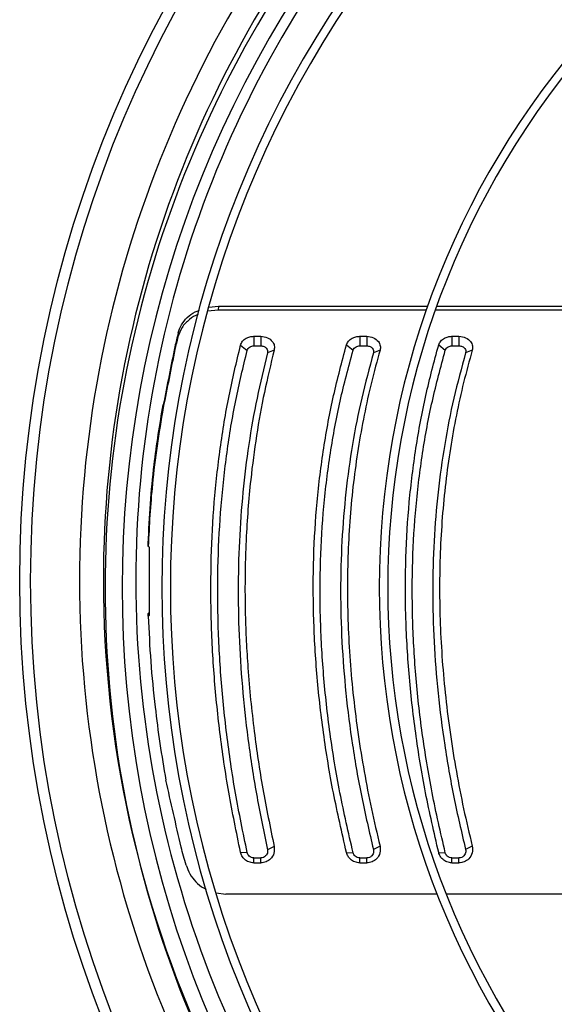
# Model space of a CAD drawing. Units: millimetres. Extents: x 5 to 415, y 3 to 291.
# Drawn here: x 259 to 267, y 242 to 256 of the extents above; entities that cross this region are included whole.
import ezdxf

# ---------------------------------------------------------------- set-up
doc = ezdxf.new("R2010")
doc.units = ezdxf.units.MM

msp = doc.modelspace()

# ---------------------------------------------------------------- linework, layer by layer
at = {"color": 7, "linetype": 'Continuous', "lineweight": 25}
for p, q in [((262.113, 251.826), (261.962, 251.81)), ((261.977, 251.869), (262.117, 251.886)), ((262.117, 251.886), (262.113, 251.826)), ((265.16, 251.826), (262.113, 251.826)), ((262.117, 251.886), (265.181, 251.886)), ((268.388, 251.826), (265.293, 251.826)), ((265.314, 251.886), (268.417, 251.886)), ((261.527, 251.495), (261.523, 251.435)), ((262.635, 251.444), (262.738, 251.444)), ((262.635, 251.444), (262.635, 251.304)), ((262.738, 251.444), (262.738, 251.304)), ((264.186, 251.444), (264.289, 251.444)), ((264.186, 251.444), (264.186, 251.304)), ((264.289, 251.444), (264.289, 251.304)), ((265.536, 251.444), (265.639, 251.444)), ((265.536, 251.444), (265.536, 251.304)), ((265.639, 251.444), (265.639, 251.304)), ((261.478, 251.292), (261.478, 251.249)), ((262.44, 251.313), (262.538, 251.238)), ((262.635, 251.304), (262.738, 251.304)), ((262.933, 251.243), (262.835, 251.203)), ((263.992, 251.317), (264.089, 251.24)), ((264.186, 251.304), (264.289, 251.304)), ((265.342, 251.317), (265.439, 251.24)), ((265.536, 251.304), (265.639, 251.304)), ((264.484, 251.239), (264.386, 251.2)), ((265.834, 251.239), (265.736, 251.2)), ((261.309, 250.443), (261.309, 250.401)), ((261.089, 248.371), (261.089, 248.414)), ((261.106, 247.362), (261.106, 248.357)), ((261.089, 247.347), (261.089, 247.39)), ((262.44, 243.896), (262.538, 243.89)), ((262.933, 243.978), (262.835, 243.932)), ((264.484, 243.983), (264.386, 243.935)), ((265.834, 243.983), (265.736, 243.935)), ((262.635, 243.812), (262.738, 243.812)), ((262.635, 243.74), (262.635, 243.812)), ((262.738, 243.74), (262.738, 243.812)), ((263.992, 243.891), (264.089, 243.888)), ((264.186, 243.812), (264.289, 243.812)), ((264.186, 243.74), (264.186, 243.812)), ((264.289, 243.74), (264.289, 243.812)), ((265.342, 243.891), (265.439, 243.888)), ((265.536, 243.812), (265.639, 243.812)), ((265.536, 243.74), (265.536, 243.812)), ((265.639, 243.74), (265.639, 243.812)), ((262.635, 243.74), (262.738, 243.74)), ((264.186, 243.74), (264.289, 243.74)), ((265.536, 243.74), (265.639, 243.74)), ((262.085, 243.299), (262.224, 243.28)), ((265.32, 243.28), (262.224, 243.28)), ((268.61, 243.28), (265.454, 243.28))]:
    msp.add_line(p, q, dxfattribs=at)
for radius in [17.55, 17.39]:
    msp.add_circle((276.756, 247.868), radius, dxfattribs=at)
at = {"color": 8, "linetype": 'Continuous', "lineweight": 25}
for start, end in [(137.9268, 180), (180, 222.5699)]:
    msp.add_arc((276.756, 247.868), 16.674, start, end, dxfattribs=at)
at = {"color": 7, "linetype": 'Continuous', "lineweight": 25}
for centre, radius, start, end in [((276.756, 247.868), 16.325, 137.9695, 180), ((276.756, 247.768), 16.3, 137.72, 180), ((276.756, 247.768), 16.05, 137.7479, 222.2521), ((276.756, 247.868), 15.85, 138.0307, 180), ((276.756, 247.768), 15.469, 137.8162, 222.1838), ((276.756, 247.768), 15.344, 137.8316, 222.1684), ((276.756, 247.768), 12.285, 138.3053, 221.6947), ((276.756, 247.768), 12.16, 138.3298, 221.6702), ((418.647, 213.511), 161.646, 166.40952, 166.4835), ((417.856, 213.643), 160.836, 166.41013, 166.47824), ((276.756, 247.868), 16.325, 180, 204.7674), ((276.756, 247.868), 15.85, 180, 222.489), ((276.756, 247.768), 16.3, 180, 222.28), ((72.253, 189.602), 196.968, 15.94357, 16.02321)]:
    msp.add_arc(centre, radius, start, end, dxfattribs=at)
for centre, major_axis, ratio, start_param, end_param in [((260.804, 238.039), (3.532, 23.099), 0.06933, 0.970356, 1.014546), ((260.804, 238.039), (3.516, 22.999), 0.06933, 0.969588, 1.013975), ((260.683, 238.039), (-4.635, 22.996), 0.089598, 4.955188, 4.999575)]:
    msp.add_ellipse(centre, major_axis=major_axis, ratio=ratio, start_param=start_param, end_param=end_param, dxfattribs=at)
for points, knots in [([(261.527, 251.495), (261.541, 251.535), (261.568, 251.616), (261.656, 251.72), (261.747, 251.793), (261.816, 251.817), (261.837, 251.825)], [0, 0, 0, 0, 0.289518, 0.579072, 0.868666, 1, 1, 1, 1]), ([(261.821, 251.765), (261.82, 251.765), (261.771, 251.749), (261.684, 251.687), (261.573, 251.578), (261.54, 251.483), (261.523, 251.435)], [0, 0, 0, 0, 0.008509, 0.304112, 0.652086, 1, 1, 1, 1]), ([(262.44, 251.313), (262.448, 251.333), (262.464, 251.373), (262.517, 251.415), (262.576, 251.439), (262.615, 251.442), (262.635, 251.444)], [0, 0, 0, 0, 0.2837655, 0.5642622, 0.7825396, 1, 1, 1, 1]), ([(262.738, 251.444), (262.771, 251.44), (262.838, 251.432), (262.907, 251.375), (262.941, 251.309), (262.936, 251.265), (262.933, 251.243)], [0, 0, 0, 0, 0.2760871, 0.5551526, 0.7770265, 1, 1, 1, 1]), ([(263.992, 251.317), (264, 251.337), (264.017, 251.376), (264.07, 251.416), (264.128, 251.44), (264.167, 251.442), (264.186, 251.444)], [0, 0, 0, 0, 0.283745, 0.564216, 0.782502, 1, 1, 1, 1]), ([(264.289, 251.444), (264.323, 251.44), (264.391, 251.431), (264.46, 251.374), (264.493, 251.305), (264.487, 251.261), (264.484, 251.239)], [0, 0, 0, 0, 0.276037, 0.555122, 0.777036, 1, 1, 1, 1]), ([(265.342, 251.317), (265.35, 251.337), (265.367, 251.376), (265.42, 251.416), (265.478, 251.44), (265.517, 251.442), (265.536, 251.444)], [0, 0, 0, 0, 0.283745, 0.564216, 0.782502, 1, 1, 1, 1]), ([(265.639, 251.444), (265.673, 251.44), (265.741, 251.431), (265.81, 251.374), (265.843, 251.305), (265.837, 251.261), (265.834, 251.239)], [0, 0, 0, 0, 0.276037, 0.555122, 0.777036, 1, 1, 1, 1]), ([(262.44, 243.896), (262.38, 244.188), (262.26, 244.774), (262.132, 245.648), (262.045, 246.514), (262.003, 247.369), (262.005, 248.206), (262.049, 249.02), (262.137, 249.808), (262.263, 250.577), (262.381, 251.067), (262.44, 251.313)], [0, 0, 0, 0, 0.112005, 0.223991, 0.336, 0.448, 0.559997, 0.67, 0.780007, 0.889995, 1, 1, 1, 1]), ([(262.933, 251.243), (262.883, 251.038), (262.783, 250.629), (262.67, 249.995), (262.575, 249.277), (262.533, 248.724), (262.517, 248.348), (262.513, 248.231), (262.509, 248.114), (262.507, 247.996), (262.506, 247.878), (262.505, 247.735), (262.506, 247.567), (262.51, 247.374), (262.516, 247.18), (262.524, 246.985), (262.535, 246.789), (262.554, 246.504), (262.586, 246.128), (262.653, 245.539), (262.758, 244.823), (262.875, 244.26), (262.933, 243.978)], [0, 0, 0, 0, 0.093712, 0.186873, 0.279949, 0.403264, 0.419391, 0.435514, 0.451636, 0.467755, 0.483873, 0.499992, 0.5261, 0.552211, 0.578326, 0.60445, 0.630585, 0.656735, 0.71845, 0.77997, 0.889619, 1, 1, 1, 1]), ([(262.538, 251.238), (262.542, 251.248), (262.55, 251.269), (262.576, 251.29), (262.606, 251.302), (262.626, 251.303), (262.635, 251.304)], [0, 0, 0, 0, 0.280855, 0.572359, 0.787722, 1, 1, 1, 1]), ([(262.738, 251.304), (262.754, 251.302), (262.787, 251.298), (262.822, 251.27), (262.839, 251.236), (262.837, 251.214), (262.835, 251.203)], [0, 0, 0, 0, 0.274573, 0.551267, 0.772692, 1, 1, 1, 1]), ([(263.992, 243.891), (263.925, 244.183), (263.79, 244.767), (263.648, 245.642), (263.55, 246.51), (263.503, 247.368), (263.504, 248.207), (263.554, 249.023), (263.652, 249.813), (263.794, 250.582), (263.926, 251.072), (263.992, 251.317)], [0, 0, 0, 0, 0.112009, 0.223995, 0.335997, 0.447992, 0.560007, 0.670002, 0.780004, 0.88999, 1, 1, 1, 1]), ([(264.089, 251.24), (264.093, 251.25), (264.102, 251.27), (264.128, 251.29), (264.158, 251.302), (264.177, 251.303), (264.186, 251.304)], [0, 0, 0, 0, 0.280471, 0.572815, 0.787876, 1, 1, 1, 1]), ([(264.289, 251.304), (264.306, 251.302), (264.34, 251.298), (264.375, 251.269), (264.391, 251.234), (264.388, 251.212), (264.386, 251.2)], [0, 0, 0, 0, 0.274579, 0.551293, 0.772704, 1, 1, 1, 1]), ([(265.342, 243.891), (265.275, 244.183), (265.14, 244.767), (264.998, 245.642), (264.9, 246.51), (264.853, 247.368), (264.854, 248.207), (264.904, 249.023), (265.002, 249.813), (265.144, 250.582), (265.276, 251.072), (265.342, 251.317)], [0, 0, 0, 0, 0.1120094, 0.2239946, 0.3359965, 0.4479919, 0.5600065, 0.6700016, 0.780004, 0.8899901, 1, 1, 1, 1]), ([(265.439, 251.24), (265.443, 251.25), (265.452, 251.27), (265.478, 251.29), (265.508, 251.302), (265.527, 251.303), (265.536, 251.304)], [0, 0, 0, 0, 0.2804707, 0.5728149, 0.787876, 1, 1, 1, 1]), ([(265.639, 251.304), (265.656, 251.302), (265.69, 251.298), (265.725, 251.269), (265.741, 251.234), (265.738, 251.212), (265.736, 251.2)], [0, 0, 0, 0, 0.274579, 0.551293, 0.772704, 1, 1, 1, 1]), ([(262.538, 243.89), (262.478, 244.18), (262.358, 244.76), (262.232, 245.625), (262.145, 246.483), (262.103, 247.331), (262.105, 248.159), (262.149, 248.966), (262.236, 249.747), (262.361, 250.509), (262.479, 250.995), (262.538, 251.238)], [0, 0, 0, 0, 0.112005, 0.223991, 0.335999, 0.447999, 0.559997, 0.670001, 0.780008, 0.889995, 1, 1, 1, 1]), ([(262.835, 251.203), (262.782, 250.983), (262.675, 250.545), (262.556, 249.863), (262.469, 249.165), (262.417, 248.449), (262.4, 247.719), (262.417, 246.977), (262.469, 246.225), (262.556, 245.466), (262.675, 244.701), (262.782, 244.189), (262.835, 243.932)], [0, 0, 0, 0, 0.100389, 0.200152, 0.300009, 0.400085, 0.499999, 0.599915, 0.699991, 0.799847, 0.899611, 1, 1, 1, 1]), ([(264.089, 243.888), (264.021, 244.181), (263.887, 244.764), (263.745, 245.634), (263.649, 246.49), (263.603, 247.333), (263.604, 248.156), (263.653, 248.959), (263.75, 249.74), (263.89, 250.505), (264.023, 250.994), (264.089, 251.24)], [0, 0, 0, 0, 0.113537, 0.225917, 0.33746, 0.448513, 0.559408, 0.668497, 0.778079, 0.888479, 1, 1, 1, 1]), ([(264.386, 251.2), (264.326, 250.982), (264.207, 250.545), (264.074, 249.864), (263.977, 249.166), (263.919, 248.45), (263.899, 247.719), (263.919, 246.976), (263.977, 246.223), (264.074, 245.465), (264.207, 244.701), (264.326, 244.191), (264.386, 243.935)], [0, 0, 0, 0, 0.100372, 0.200119, 0.299992, 0.400071, 0.499999, 0.599929, 0.700007, 0.79988, 0.899628, 1, 1, 1, 1]), ([(264.484, 251.239), (264.44, 251.083), (264.354, 250.772), (264.248, 250.292), (264.16, 249.804), (264.091, 249.306), (264.042, 248.798), (264.012, 248.283), (264.002, 247.76), (264.012, 247.232), (264.042, 246.698), (264.091, 246.159), (264.16, 245.618), (264.248, 245.075), (264.354, 244.53), (264.44, 244.166), (264.484, 243.983)], [0, 0, 0, 0, 0.071764, 0.14318, 0.214327, 0.285667, 0.357208, 0.428625, 0.499999, 0.571372, 0.642789, 0.714331, 0.785672, 0.856818, 0.928235, 1, 1, 1, 1]), ([(265.439, 243.888), (265.371, 244.181), (265.237, 244.764), (265.095, 245.634), (264.999, 246.49), (264.953, 247.333), (264.954, 248.156), (265.003, 248.959), (265.1, 249.74), (265.24, 250.505), (265.373, 250.994), (265.439, 251.24)], [0, 0, 0, 0, 0.113537, 0.225917, 0.33746, 0.448513, 0.559408, 0.668497, 0.778079, 0.888479, 1, 1, 1, 1]), ([(265.736, 251.2), (265.676, 250.982), (265.557, 250.545), (265.424, 249.864), (265.327, 249.166), (265.269, 248.45), (265.249, 247.719), (265.269, 246.976), (265.327, 246.223), (265.424, 245.465), (265.557, 244.701), (265.676, 244.191), (265.736, 243.935)], [0, 0, 0, 0, 0.100372, 0.200119, 0.299992, 0.400071, 0.499999, 0.599929, 0.700007, 0.799881, 0.899628, 1, 1, 1, 1]), ([(265.834, 251.239), (265.79, 251.083), (265.704, 250.772), (265.598, 250.292), (265.51, 249.804), (265.441, 249.306), (265.392, 248.798), (265.362, 248.283), (265.352, 247.76), (265.362, 247.232), (265.392, 246.698), (265.441, 246.159), (265.51, 245.618), (265.598, 245.075), (265.704, 244.53), (265.79, 244.166), (265.834, 243.983)], [0, 0, 0, 0, 0.0717638, 0.1431803, 0.2143268, 0.2856666, 0.3572081, 0.4286246, 0.4999987, 0.5713724, 0.6427891, 0.7143314, 0.7856716, 0.8568181, 0.9282352, 1, 1, 1, 1]), ([(261.089, 248.414), (261.098, 248.608), (261.116, 248.996), (261.168, 249.525), (261.232, 250.009), (261.283, 250.298), (261.309, 250.443)], [0, 0, 0, 0, 0.278706, 0.558206, 0.778638, 1, 1, 1, 1]), ([(261.309, 250.401), (261.277, 250.216), (261.213, 249.847), (261.151, 249.321), (261.109, 248.829), (261.096, 248.524), (261.089, 248.371)], [0, 0, 0, 0, 0.281561, 0.561695, 0.781066, 1, 1, 1, 1]), ([(261.106, 248.357), (261.102, 248.36), (261.097, 248.364), (261.092, 248.369), (261.089, 248.371)], [0, 0, 0, 0, 0.56, 1, 1, 1, 1]), ([(261.089, 247.39), (261.092, 247.392), (261.098, 247.397), (261.103, 247.402), (261.106, 247.404)], [0, 0, 0, 0, 0.56, 1, 1, 1, 1]), ([(261.089, 247.347), (261.092, 247.35), (261.098, 247.355), (261.103, 247.36), (261.106, 247.362)], [0, 0, 0, 0, 0.56, 1, 1, 1, 1]), ([(261.089, 247.347), (261.099, 247.128), (261.119, 246.688), (261.181, 246.066), (261.256, 245.487), (261.316, 245.13), (261.346, 244.951)], [0, 0, 0, 0, 0.278587, 0.558015, 0.778482, 1, 1, 1, 1]), ([(262.635, 243.74), (262.61, 243.743), (262.559, 243.748), (262.499, 243.788), (262.457, 243.839), (262.446, 243.877), (262.44, 243.896)], [0, 0, 0, 0, 0.276275, 0.555066, 0.776196, 1, 1, 1, 1]), ([(262.933, 243.978), (262.935, 243.945), (262.94, 243.879), (262.888, 243.798), (262.816, 243.749), (262.764, 243.743), (262.738, 243.74)], [0, 0, 0, 0, 0.28261, 0.563176, 0.782363, 1, 1, 1, 1]), ([(262.835, 243.932), (262.837, 243.921), (262.839, 243.899), (262.829, 243.867), (262.808, 243.838), (262.777, 243.817), (262.751, 243.814), (262.738, 243.812)], [0, 0, 0, 0, 0.1932018, 0.3811582, 0.5680018, 0.7833458, 1, 1, 1, 1]), ([(264.484, 243.983), (264.487, 243.95), (264.493, 243.883), (264.441, 243.8), (264.369, 243.749), (264.316, 243.743), (264.289, 243.74)], [0, 0, 0, 0, 0.282577, 0.563179, 0.782381, 1, 1, 1, 1]), ([(264.386, 243.935), (264.388, 243.924), (264.391, 243.903), (264.382, 243.87), (264.362, 243.84), (264.33, 243.817), (264.303, 243.814), (264.289, 243.812)], [0, 0, 0, 0, 0.1768841, 0.3661727, 0.5575039, 0.7782025, 1, 1, 1, 1]), ([(265.834, 243.983), (265.837, 243.95), (265.843, 243.883), (265.791, 243.8), (265.719, 243.749), (265.666, 243.743), (265.639, 243.74)], [0, 0, 0, 0, 0.2825768, 0.5631785, 0.782381, 1, 1, 1, 1]), ([(265.736, 243.935), (265.738, 243.924), (265.741, 243.903), (265.732, 243.87), (265.712, 243.84), (265.68, 243.817), (265.653, 243.814), (265.639, 243.812)], [0, 0, 0, 0, 0.1768841, 0.3661727, 0.5575039, 0.7782025, 1, 1, 1, 1]), ([(262.635, 243.812), (262.623, 243.814), (262.597, 243.816), (262.567, 243.836), (262.546, 243.862), (262.54, 243.881), (262.538, 243.89)], [0, 0, 0, 0, 0.270029, 0.557769, 0.779137, 1, 1, 1, 1]), ([(264.186, 243.74), (264.161, 243.743), (264.112, 243.748), (264.052, 243.787), (264.011, 243.836), (263.998, 243.872), (263.992, 243.891)], [0, 0, 0, 0, 0.276337, 0.555123, 0.776229, 1, 1, 1, 1]), ([(264.186, 243.812), (264.174, 243.814), (264.149, 243.816), (264.119, 243.836), (264.098, 243.86), (264.092, 243.879), (264.089, 243.888)], [0, 0, 0, 0, 0.269856, 0.558476, 0.779446, 1, 1, 1, 1]), ([(265.536, 243.74), (265.511, 243.743), (265.462, 243.748), (265.402, 243.787), (265.361, 243.836), (265.348, 243.872), (265.342, 243.891)], [0, 0, 0, 0, 0.276337, 0.555123, 0.776229, 1, 1, 1, 1]), ([(265.536, 243.812), (265.524, 243.814), (265.499, 243.816), (265.469, 243.836), (265.448, 243.86), (265.442, 243.879), (265.439, 243.888)], [0, 0, 0, 0, 0.2698561, 0.5584755, 0.7794456, 1, 1, 1, 1]), ([(261.644, 243.708), (261.661, 243.663), (261.693, 243.574), (261.783, 243.461), (261.866, 243.385), (261.924, 243.361), (261.937, 243.356)], [0, 0, 0, 0, 0.303423, 0.606957, 0.910609, 1, 1, 1, 1])]:
    msp.add_open_spline(points, degree=3, knots=knots, dxfattribs=at)

doc.saveas('drawing.dxf')
